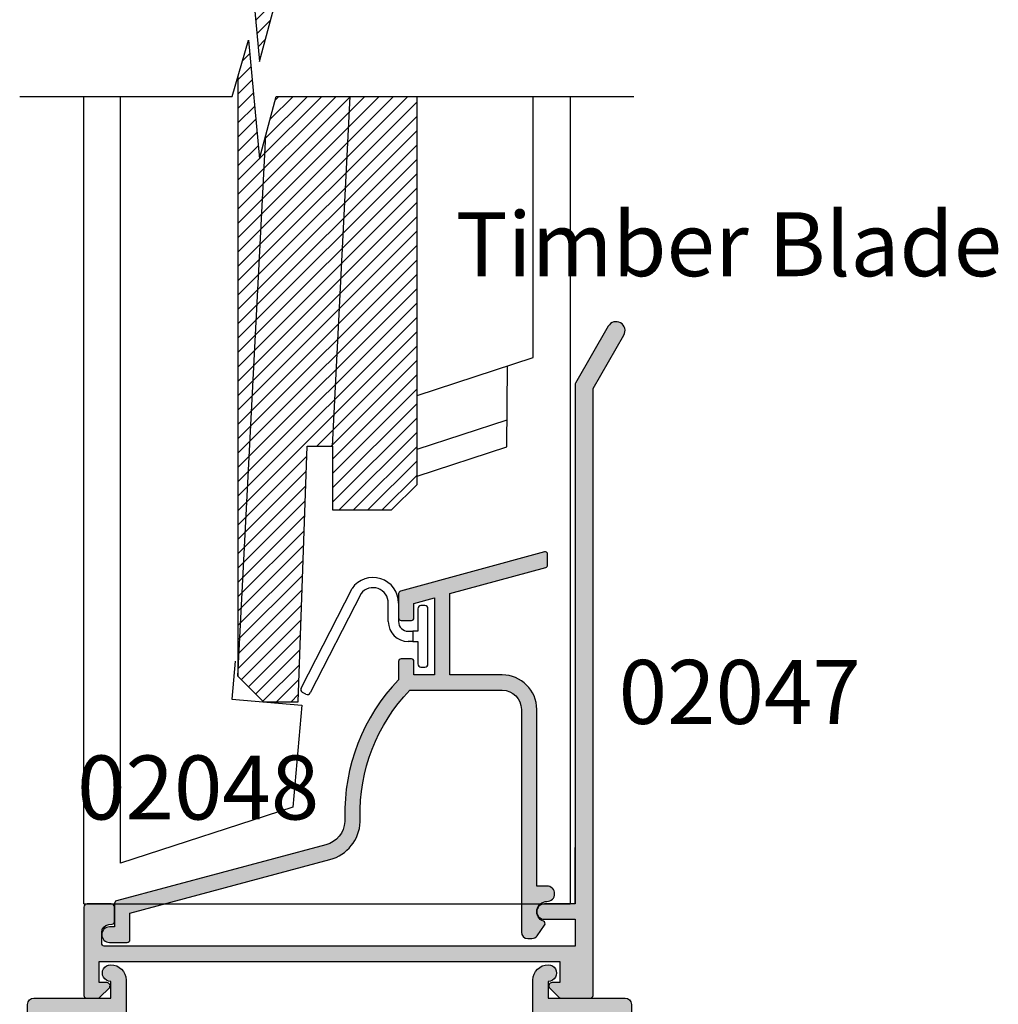
# Model space of a CAD drawing. Units: millimetres. Extents: x 0 to 354, y 0 to 482.
# Drawn here: x 215 to 291, y 252 to 329 of the extents above; entities that cross this region are included whole.
import ezdxf
from ezdxf.enums import TextEntityAlignment as Align

# ---------------------------------------------------------------- set-up
doc = ezdxf.new("R2010")
doc.units = ezdxf.units.MM
for name, color, linetype in [('APL Building', 3, 'Continuous'), ('APL Hatch', 253, 'Continuous'), ('APL Joinery', 2, 'Continuous'), ('APL Notes', 7, 'Continuous'), ('Joinery', 2, 'Continuous')]:
    doc.layers.add(name, color=color, linetype=linetype)
doc.styles.add('Arial-Bold', font='ARIALBD.TTF')

# ---------------------------------------------------------------- blocks, each defined once
blk = doc.blocks.new('02047')
at = {"layer": 'APL Hatch'}
h = blk.add_hatch(color=256, dxfattribs=at)
edge = h.paths.add_edge_path()
edge.add_line((-4.40499817280692, 7.349104781977285), (-6.804998172806556, 7.349104781977398))
edge.add_arc((-6.804998172806556, 6.749104781977319), 0.6000000000000796, 90, 270)
edge.add_line((-6.804998172806556, 6.149104781977239), (-4.40499817280692, 6.149104781977239))
edge.add_line((-4.40499817280692, 6.149104781977239), (-4.40499817280692, 4.04910478197733))
edge.add_line((-4.40499817280692, 4.04910478197733), (-5.702349045295926, 4.04910478197733))
edge.add_line((-5.702349045295926, 4.04910478197733), (-41.21672868033578, 4.049104781977444))
edge.add_arc((-41.15499817280691, 4.291363619670171), 0.2500000000000064, 180.0000000000057, 255.70455176701012, ccw=False)
edge.add_line((-41.40499817280692, 4.291363619670146), (-41.40499817280646, 5.141363619670311))
edge.add_arc((-40.80499817280642, 5.141363619670335), 0.600000000000037, 95.00000000000313, 180.0000000000023, ccw=False)
edge.add_line((-40.85729161845505, 5.739080438525416), (-40.58756702425744, 5.762678282791778))
edge.add_arc((-40.60499817280692, 5.961917222410141), 0.2000000000000096, 274.9999999999861, 359.9999999999934)
edge.add_line((-40.40499817280692, 5.961917222410118), (-40.40499817280692, 7.099104781977285))
edge.add_arc((-40.65499817280691, 7.099104781977285), 0.25, 0, 90)
edge.add_line((-40.65499817280691, 7.349104781977285), (-42.55499817280655, 7.349104781977285))
edge.add_arc((-42.55499817280655, 7.099104781977285), 0.25, 90, 180)
edge.add_line((-42.80499817280655, 7.099104781977285), (-42.8049981728074, 0.1999999999998003))
edge.add_arc((-42.60499817280741, 0.1999999999997506), 0.1999999999999957, 179.9999999999857, 269.999999999998)
edge.add_line((-42.60499817280742, -2.451e-13), (-41.68428749468841, -2.451e-13))
edge.add_arc((-41.68428749468838, 0.1999999999998135), 0.2000000000000587, 269.9999999999919, 315.0000000000089)
edge.add_line((-41.542866138451, 0.058578643762484), (-40.82822147751062, 0.7732233047033894))
edge.add_arc((-41.00499817280724, 0.9500000000000294), 0.2499999999999983, 314.9999999999986, 450.0000000000081)
edge.add_line((-41.00499817280728, 1.200000000000027), (-41.60499817280673, 1.199999999999572))
edge.add_line((-41.60499817280673, 1.199999999999572), (-41.60499817280673, 2.849104781977285))
edge.add_line((-41.60499817280673, 2.849104781977285), (-5.604998172806737, 2.849104781977285))
edge.add_line((-5.604998172806738, 2.849104781977285), (-5.604998172806738, 1.200000000000027))
edge.add_line((-5.604998172806738, 1.200000000000027), (-6.204998172807102, 1.200000000000027))
edge.add_arc((-6.204998172806875, 0.9500000000001207), 0.249999999999907, 90.00000000005213, 225.0000000000611)
edge.add_line((-6.381774868103257, 0.773223304703361), (-5.667130207163432, 0.0585786437625409))
edge.add_arc((-5.525708850926062, 0.199999999999766), 0.1999999999999829, 224.9999999999707, 270.0000000000092)
edge.add_line((-5.52570885092603, -2.167e-13), (-3.204998172806306, -1.78e-14))
edge.add_arc((-3.204998172806361, 0.1999999999999691), 0.1999999999999868, 270.0000000000158, 360.0000000000005)
edge.add_line((-3.004998172806375, 0.1999999999999709), (-3.004998172806375, 47.63141332835331))
edge.add_line((-3.004998172806375, 47.63141332835331), (-0.5987803901571107, 51.79910478197732))
edge.add_arc((-1.204998172806534, 52.14910478197734), 0.7000000000002854, 330.0000000000113, 510.0000000000113)
edge.add_line((-1.811215955455957, 52.49910478197737), (-4.378203253563804, 48.0529523592709))
edge.add_arc((-4.204998172806931, 47.95295235927089), 0.1999999999999919, 149.9999999999958, 179.9999999999959)
edge.add_line((-4.40499817280692, 47.95295235927091), (-4.40499817280692, 7.349104781977288))
at = {"layer": 'APL Joinery'}
blk.add_lwpolyline([(-4.40499817280692, 7.349104781977285), (-6.804998172806556, 7.349104781977398, 0.9999999999999998), (-6.804998172806556, 6.149104781977239), (-4.40499817280692, 6.149104781977239), (-4.40499817280692, 4.04910478197733), (-5.702349045295926, 4.04910478197733), (-41.21672868033578, 4.049104781977444, -0.342886274253934), (-41.40499817280692, 4.291363619670146), (-41.40499817280646, 5.141363619670311, -0.3888787318529863), (-40.85729161845505, 5.739080438525416), (-40.58756702425744, 5.762678282791778, 0.3888787318530265), (-40.40499817280692, 5.961917222410118), (-40.40499817280692, 7.099104781977285, 0.4142135623730951), (-40.65499817280691, 7.349104781977285), (-42.55499817280655, 7.349104781977285, 0.4142135623730951), (-42.80499817280655, 7.099104781977285), (-42.8049981728074, 0.1999999999998003, 0.4142135623731575), (-42.60499817280742, -2.451e-13), (-41.68428749468841, -2.451e-13, 0.1989123673797353), (-41.542866138451, 0.058578643762484), (-40.82822147751062, 0.7732233047033894, 0.6681786379193593), (-41.00499817280728, 1.200000000000027), (-41.60499817280673, 1.199999999999572), (-41.60499817280673, 2.849104781977285), (-5.604998172806738, 2.849104781977285), (-5.604998172806738, 1.200000000000027), (-6.204998172807102, 1.200000000000027, 0.6681786379193558), (-6.381774868103257, 0.773223304703361), (-5.667130207163432, 0.0585786437625409, 0.1989123673798324), (-5.52570885092603, -2.167e-13), (-3.204998172806306, -1.78e-14, 0.414213562373017), (-3.004998172806375, 0.1999999999999709), (-3.004998172806375, 47.63141332835331), (-0.5987803901571107, 51.79910478197732, 0.9999999999999998), (-1.811215955455957, 52.49910478197737), (-4.378203253563804, 48.0529523592709, 0.1316524975873968), (-4.40499817280692, 47.95295235927091), (-4.40499817280692, 7.349104781977285), (-4.40499817280692, 11.75084342043736)], format="xyb", dxfattribs=at)
blk = doc.blocks.new('02046')
at = {"layer": 'APL Hatch'}
h = blk.add_hatch(color=256, dxfattribs=at)
edge = h.paths.add_edge_path()
edge.add_arc((-39.19999817280697, 3.999999999999847), 2.499999999999936, 217.9122391636733, 269.9999999999994)
edge.add_line((-39.199998172807, 1.499999999999911), (-24.89999999999964, 1.499999999999911))
edge.add_line((-24.89999999999964, 1.499999999999911), (-24.89999999999986, 4.997164713878103))
edge.add_arc((-24.39999999999987, 4.997164713878046), 0.5, 90, 179.9999999999935, ccw=False)
edge.add_line((-24.39999999999987, 5.497164713878046), (-22.28018120816046, 5.497164713878103))
edge.add_arc((-22.28018120816044, 5.997164713878291), 0.5000000000001883, 269.9999999999984, 376.4804366014927)
edge.add_arc((-18.90000000000009, 6.997164713878342), 3.02499999999988, 139.2487670724894, 196.4804366014796, ccw=False)
edge.add_arc((-20.62342838327571, 8.482230236917378), 0.7500000000000508, -40.75123292749379, 139.248767072482, ccw=False)
edge.add_arc((-18.89999999999986, 6.997164713878103), 1.525000000000107, 139.2487670724836, 400.7512329275163)
edge.add_arc((-17.17657161672435, 8.482230236917665), 0.7499999999999815, 40.75123292749947, 220.7512329275273, ccw=False)
edge.add_arc((-18.90000000000055, 6.997164713878115), 3.025000000000586, -16.480436601479028, 40.75123292750618, ccw=False)
edge.add_arc((-15.51981879183972, 5.997164713878044), 0.4999999999999415, 163.5195633985172, 269.9999999999998)
edge.add_line((-15.51981879183972, 5.497164713878103), (-9.380181208160366, 5.497164713878103))
edge.add_arc((-9.380181208160607, 5.997164713878142), 0.5000000000000382, 270.0000000000277, 376.4804366015155)
edge.add_arc((-5.99999999999972, 6.997164713877857), 3.025000000000447, 139.2487670724851, 196.4804366014668, ccw=False)
edge.add_arc((-7.723428383275626, 8.482230236917637), 0.7499999999999158, -40.75123292753449, 139.2487670724933, ccw=False)
edge.add_arc((-6.000000000000185, 6.997164713877875), 1.52500000000025, 139.2487670724797, 400.7512329275118)
edge.add_arc((-4.276571616724086, 8.482230236917268), 0.7500000000001736, 90.00000000002149, 220.7512329274975, ccw=False)
edge.add_line((-4.276571616724368, 9.232230236917442), (-4.000000000000228, 9.232230236917442))
edge.add_arc((-4.00000000000017, 11.73223023691761), 2.50000000000017, 269.9999999999987, 359.9999999999948)
edge.add_line((-1.5, 11.73223023691738), (-1.500000000000227, 18.99716471387804))
edge.add_arc((-4.000000000000227, 18.99716471387816), 2.5, 359.9999999999974, 449.9999999999948)
edge.add_line((-4, 21.49716471387816), (-7.50499817280729, 21.49716471387804))
edge.add_arc((-7.504998172807233, 21.69716471387809), 0.2000000000000455, 180, 269.99999999998374, ccw=False)
edge.add_line((-7.704998172807279, 21.69716471387809), (-7.704998172807506, 24.39716471387814))
edge.add_arc((-6.504998172807461, 24.39716471387814), 1.200000000000045, 90, 180, ccw=False)
edge.add_arc((-6.504998172807233, 24.94716471387804), 0.6500000000001478, -90, 90.00000000002012, ccw=False)
edge.add_line((-6.504998172807233, 24.29716471387789), (-6.504998172807233, 22.99716471387805))
edge.add_line((-6.504998172807233, 22.99716471387805), (-0.5, 22.99716471387805))
edge.add_arc((-0.5000000000001706, 22.4971647138781), 0.4999999999999432, -6.480149750132114e-12, 89.99999999998039, ccw=False)
edge.add_line((-2.274e-13, 22.49716471387805), (0, 0.7471647138775915))
edge.add_arc((-0.7500000000001137, 0.7471647138775915), 0.7500000000001137, -180.0000000000042, 0, ccw=False)
edge.add_line((-1.500000000000227, 0.7471647138776485), (-1.5, 3.997164713878046))
edge.add_line((-1.5, 3.997164713878046), (-11.85000000000013, 3.997164713878046))
edge.add_line((-11.85000000000013, 3.997164713878046), (-11.85000000000013, 0.5971647138779553))
edge.add_arc((-12.45000000000004, 0.5971647138779553), 0.599999999999909, -180.00000000000534, 0, ccw=False)
edge.add_line((-13.04999999999995, 0.5971647138780121), (-13.04999999999995, 3.997164713878046))
edge.add_line((-13.04999999999995, 3.997164713878046), (-23.39999999999986, 3.997164713878046))
edge.add_line((-23.39999999999986, 3.997164713878046), (-23.39999999999986, 0.4971647138780458))
edge.add_arc((-23.89999999999986, 0.4971647138781047), 0.4999999999999965, 276.1045901650142, 359.9999999999933, ccw=False)
edge.add_line((-23.84682813455947, -8.89e-14), (-39.199998172807, -1.439e-13))
edge.add_arc((-39.19999817280697, 3.999999999999858), 4.000000000000001, 217.9122391636733, 269.9999999999995, ccw=False)
edge.add_arc((-24.20989407799152, 15.67462115987081), 22.99999999999761, 178.3191960977169, 217.9122391636725, ccw=False)
edge.add_line((-47.199998172807, 16.34924231981071), (-47.199998172807, 22.49716471387805))
edge.add_arc((-46.69999817280699, 22.49716471387805), 0.5, 90, 180, ccw=False)
edge.add_line((-46.69999817280699, 22.99716471387805), (-40.70499817280693, 22.99716471387805))
edge.add_line((-40.70499817280693, 22.99716471387805), (-40.70499817280693, 24.29716471387778))
edge.add_arc((-40.70499817280762, 24.94716471387781), 0.6500000000000341, 89.99999999995993, 270.00000000006014, ccw=False)
edge.add_arc((-40.70499817280705, 24.39716471387791), 1.199999999999931, 1.0913936421275139e-11, 90.0000000000054, ccw=False)
edge.add_line((-39.50499817280712, 24.39716471387814), (-39.50499817280689, 21.69716471387806))
edge.add_arc((-39.70499817280693, 21.69716471387808), 0.2000000000000313, 270.0000000000122, 359.9999999999959, ccw=False)
edge.add_line((-39.70499817280688, 21.49716471387804), (-40.68937896380254, 21.49716471387804))
edge.add_arc((-40.68937896380253, 16.49716471387806), 4.999999999999978, 90.00000000000007, 177.1425566066886)
edge.add_arc((-24.20989407799145, 15.67462115987048), 21.49999999999742, 177.1425566066877, 217.9122391636716)
at = {"layer": 'APL Joinery'}
blk.add_lwpolyline([(-41.17238029054601, 2.463865636858743, 0.2312715658493858), (-39.199998172807, 1.499999999999911), (-24.89999999999964, 1.499999999999911), (-24.89999999999986, 4.997164713878103, -0.4142135623730617), (-24.39999999999987, 5.497164713878046), (-22.28018120816046, 5.497164713878103, 0.5012017564214173), (-21.80072288076167, 6.139008685509648, -0.2550439714953979), (-21.19159158655339, 8.971812277479865, -0.999999999999788), (-20.05526517999783, 7.99264819635513, 2.181735869925177), (-17.74473482000189, 7.992648196355132, -1.000000000000242), (-16.60840841344657, 8.971812277479923, -0.2550439714953749), (-15.99927711923828, 6.139008685509249, 0.5012017564213536), (-15.51981879183972, 5.497164713878103), (-9.380181208160366, 5.497164713878103, 0.5012017564213815), (-8.900722880762032, 6.139008685509648, -0.2550439714953589), (-8.291591586553295, 8.971812277479923, -1.000000000000243), (-7.155265179998195, 7.992648196355073, 2.181735869925159), (-4.844734820002029, 7.992648196354904, -0.6416881448538322), (-4.276571616724368, 9.232230236917442), (-4.000000000000228, 9.232230236917442, 0.4142135623730753), (-1.5, 11.73223023691738), (-1.500000000000227, 18.99716471387804, 0.4142135623730818), (-4, 21.49716471387816), (-7.50499817280729, 21.49716471387804, -0.4142135623730118), (-7.704998172807279, 21.69716471387809), (-7.704998172807506, 24.39716471387814), (-7.704998172807506, 24.39716471387814, -0.4142135623730951), (-6.504998172807461, 25.59716471387818, -1.000000000000174), (-6.504998172807233, 24.29716471387789), (-6.504998172807233, 22.99716471387805), (-0.5, 22.99716471387805, -0.4142135623730284), (-2.274e-13, 22.49716471387805), (0, 0.7471647138775915, -1.000000000000037), (-1.500000000000227, 0.7471647138776485), (-1.5, 3.997164713878046), (-11.85000000000013, 3.997164713878046), (-11.85000000000013, 0.5971647138779553, -1.000000000000047), (-13.04999999999995, 0.5971647138780121), (-13.04999999999995, 3.997164713878046), (-23.39999999999986, 3.997164713878046), (-23.39999999999986, 0.4971647138780459, -0.3833405205462736), (-23.84682813455947, -8.89e-14), (-39.199998172807, -1.439e-13, -0.2312715658493864), (-42.35580956118951, 1.542185018974029, -0.1744966590847991), (-47.199998172807, 16.34924231981071), (-47.199998172807, 22.49716471387805, -0.4142135623730951), (-46.69999817280699, 22.99716471387805), (-40.70499817280693, 22.99716471387805), (-40.70499817280693, 24.29716471387778, -1.000000000000874), (-40.70499817280716, 25.59716471387784, -0.4142135623730673), (-39.50499817280712, 24.39716471387814), (-39.50499817280689, 21.69716471387806, -0.4142135623730118), (-39.70499817280688, 21.49716471387804), (-40.68937896380254, 21.49716471387804, 0.3996807517938433), (-45.68316226253393, 16.74642033630454, 0.1797918351101781)], format="xyb", close=True, dxfattribs=at)
blk = doc.blocks.new('02048')
at = {"layer": 'APL Hatch'}
h = blk.add_hatch(color=256, dxfattribs=at)
edge = h.paths.add_edge_path()
edge.add_line((-15.00000000000008, 29.49910478197772), (-14.20000000000024, 29.49910478197775))
edge.add_arc((-14.2000000000003, 29.69910478197779), 0.2000000000000455, 270.0000000000163, 359.9999999999837)
edge.add_line((-14.00000000000025, 29.69910478197773), (-14.00000000000019, 30.83290481816102))
edge.add_line((-14.00000000000019, 30.83290481816102), (-12.39999999999989, 31.26991103952561))
edge.add_line((-12.39999999999989, 31.26991103952561), (-12.40000000000034, 25.24910478197749))
edge.add_line((-12.40000000000034, 25.24910478197749), (-14.00000000000025, 25.24910478197772))
edge.add_line((-14.00000000000025, 25.24910478197772), (-14.00000000000025, 26.29910478197773))
edge.add_arc((-14.20000000000029, 26.29910478197768), 0.2000000000000384, 1.42489e-11, 89.99999999998575)
edge.add_line((-14.20000000000024, 26.49910478197772), (-15.00000000000019, 26.49910478197772))
edge.add_arc((-15.00000000000014, 26.29910478197768), 0.2000000000000384, 90.00000000001425, 179.9999999999694)
edge.add_line((-15.20000000000018, 26.29910478197779), (-15.20000000000052, 24.85871572571572))
edge.add_arc((-4.400000000000229, 14.44910478197745), 15.00000000000006, 136.0544804376925, 181.4040716790571)
edge.add_line((-19.39549626505348, 14.08155646573034), (-19.39549626505348, 13.78155646573033))
edge.add_arc((-21.39142256480178, 13.90914253852989), 1.99999999999984, 285.0000000000006, 356.3424446172168, ccw=False)
edge.add_line((-20.87378447459676, 11.97729088595191), (-37.2517638090209, 7.588824549639451))
edge.add_arc((-37.20000000000052, 7.395639384381727), 0.1999999999998807, 104.999999999972, 180.0000000000142)
edge.add_line((-37.40000000000041, 7.395639384381677), (-37.40000000000035, 5.549104781977757))
edge.add_line((-37.40000000000035, 5.549104781977757), (-37.79999999999998, 5.549104781977415))
edge.add_arc((-37.79999999999998, 4.94910478197745), 0.5999999999999659, 90, 270)
edge.add_line((-37.79999999999998, 4.349104781977484), (-36.40000000000006, 4.349104781977512))
edge.add_arc((-36.40000000000011, 4.54910478197755), 0.2000000000000384, 270.0000000000143, 359.9999999999776)
edge.add_line((-36.20000000000008, 4.549104781977472), (-36.19999999999968, 6.628312396402758))
edge.add_line((-36.19999999999968, 6.628312396402758), (-20.5632016204743, 10.81817989440499))
edge.add_arc((-21.39142256480212, 13.90914253853018), 3.200000000000103, 284.9999999999949, 357.4224914224107)
edge.add_line((-18.19466000469103, 13.76523585254015), (-18.19466000469103, 14.06523585254016))
edge.add_arc((-4.39999999999943, 14.44910478197678), 13.8000000000009, 135.9207901521148, 181.593978760567, ccw=False)
edge.add_line((-14.31362698511546, 24.04910478197699), (-7.10000000000016, 24.04910478197745))
edge.add_arc((-7.10000000000016, 22.54910478197745), 1.5, 0, 90, ccw=False)
edge.add_line((-5.60000000000016, 22.54910478197745), (-5.60000000000016, 5.149104781977609))
edge.add_arc((-5.10000000000016, 5.149104781977609), 0.5, 180, 270)
edge.add_line((-5.10000000000016, 4.649104781977609), (-4.780645236576472, 4.649104781977381))
edge.add_arc((-4.78064523657664, 5.149104781977326), 0.499999999999945, 270.0000000000193, 325.0000000000221)
edge.add_line((-4.371069214432079, 4.862316563801993), (-3.786169591142222, 5.697639794947303))
edge.add_arc((-3.950000000000184, 5.812355082217416), 0.2000000000000785, 325.0000000000494, 429.5126848853399)
edge.add_arc((-3.600000000000218, 6.749104781977317), 0.800000000000042, 89.99999999999591, 249.51268488526762, ccw=False)
edge.add_arc((-3.600000000000161, 8.149104781977325), 0.5999999999999659, 270, 450)
edge.add_line((-3.600000000000161, 8.74910478197729), (-4.400000000000343, 8.74910478197729))
edge.add_line((-4.400000000000343, 8.74910478197729), (-4.400000000000115, 22.54910478197745))
edge.add_arc((-7.100000000000161, 22.54910478197745), 2.700000000000045, 0, 89.99999999999999)
edge.add_line((-7.10000000000016, 25.24910478197749), (-11.20000000000007, 25.24910478197749))
edge.add_line((-11.20000000000007, 25.24910478197749), (-11.20000000000007, 31.59766570554895))
edge.add_line((-11.20000000000007, 31.59766570554895), (-3.697304401919179, 33.64686861390247))
edge.add_arc((-3.749999999999943, 33.83980169541759), 0.200000000000025, 285.2765343381662, 360)
edge.add_line((-3.549999999999922, 33.83980169541759), (-3.550000000000036, 34.66910478197748))
edge.add_arc((-3.750000000000076, 34.66910478197747), 0.2000000000000406, 4.0711e-12, 105.2765343381397)
edge.add_line((-3.802695598080756, 34.86203786349263), (-15.05269559808075, 31.78933786952329))
edge.add_arc((-14.99999999999997, 31.59640478800822), 0.1999999999999865, 105.276534338176, 180.0000000000132)
edge.add_line((-15.19999999999996, 31.59640478800817), (-15.20000000000007, 29.69910478197771))
edge.add_arc((-15.00000000000003, 29.69910478197776), 0.2000000000000384, 180.0000000000142, 269.9999999999857)
at = {"layer": 'APL Joinery'}
blk.add_lwpolyline([(-15.00000000000008, 29.49910478197772), (-14.20000000000024, 29.49910478197775, 0.4142135623729286), (-14.00000000000025, 29.69910478197773), (-14.00000000000019, 30.83290481816102), (-12.39999999999989, 31.26991103952561), (-12.40000000000034, 25.24910478197749), (-14.00000000000025, 25.24910478197772), (-14.00000000000025, 26.29910478197773, 0.4142135623729494), (-14.20000000000024, 26.49910478197772), (-15.00000000000019, 26.49910478197772, 0.4142135623728662), (-15.20000000000018, 26.29910478197779), (-15.20000000000052, 24.85871572571572, 0.2004985828093017), (-19.39549626505348, 14.08155646573034), (-19.39549626505348, 13.78155646573033, -0.3217506135026213), (-20.87378447459676, 11.97729088595191), (-37.2517638090209, 7.588824549639451, 0.3394542588635854), (-37.40000000000041, 7.395639384381677), (-37.40000000000035, 5.549104781977757), (-37.79999999999998, 5.549104781977415, 0.9999999999999998), (-37.79999999999998, 4.349104781977484), (-36.40000000000006, 4.349104781977512, 0.4142135623729077), (-36.20000000000008, 4.549104781977472), (-36.19999999999968, 6.628312396402758), (-20.5632016204743, 10.81817989440499, 0.3269590065887389), (-18.19466000469103, 13.76523585254015), (-18.19466000469103, 14.06523585254016, -0.2019677199066163), (-14.31362698511546, 24.04910478197699), (-7.10000000000016, 24.04910478197745, -0.4142135623730951), (-5.60000000000016, 22.54910478197745), (-5.60000000000016, 5.149104781977609, 0.4142135623730951), (-5.10000000000016, 4.649104781977609), (-4.780645236576472, 4.649104781977381, 0.244698443229047), (-4.371069214432079, 4.862316563801993), (-3.786169591142222, 5.697639794947303, 0.4905047744177214), (-3.880000000000361, 5.999705022169518, -0.835482653691757), (-3.600000000000161, 7.549104781977359, 0.9999999999999998), (-3.600000000000161, 8.74910478197729), (-4.400000000000343, 8.74910478197729), (-4.400000000000115, 22.54910478197745, 0.4142135623730951), (-7.10000000000016, 25.24910478197749), (-11.20000000000007, 25.24910478197749), (-11.20000000000007, 31.59766570554895), (-3.697304401919179, 33.64686861390247, 0.3381091639271974), (-3.549999999999922, 33.83980169541759), (-3.550000000000036, 34.66910478197748, 0.4946463666163253), (-3.802695598080756, 34.86203786349263), (-15.05269559808075, 31.78933786952329, 0.3381091639272105), (-15.19999999999996, 31.59640478800817), (-15.20000000000007, 29.69910478197771, 0.4142135623729492)], format="xyb", close=True, dxfattribs=at)
blk = doc.blocks.new('9010306c2')
at = {"layer": 'Joinery', "color": 252}
for p, q in [((355.9676691049828, -166.4316625552549), (359.947410557453, -158.6390918644309)), ((360.6503933088154, -159.0344641866069), (356.6801327110012, -166.7955246309094)), ((362.785714646031, -161.236244737133), (362.7857146460311, -159.786244737133)), ((363.585714646031, -159.786244737133), (363.585714646031, -161.236244737133)), ((365.635714646031, -159.986244737133), (365.3357146460311, -159.986244737133)), ((365.0857146460311, -160.236244737133), (365.0857146460311, -161.986244737133)), ((365.8857146460312, -164.536244737133), (365.885714646031, -160.236244737133)), ((364.335714646031, -161.986244737133), (364.710714646031, -161.986244737133)), ((364.710714646031, -161.986244737133), (364.7107146460311, -162.786244737133)), ((365.0857146460311, -161.986244737133), (364.710714646031, -161.986244737133)), ((364.710714646031, -161.986244737133), (364.710714646031, -162.786244737133)), ((364.710714646031, -162.786244737133), (364.335714646031, -162.786244737133)), ((364.7107146460311, -162.786244737133), (365.0857146460311, -162.786244737133)), ((365.0857146460311, -162.786244737133), (365.085714646031, -164.536244737133)), ((365.335714646031, -164.786244737133), (365.6357146460312, -164.786244737133)), ((356.3437809354785, -166.9044626091481), (356.0766070832216, -166.7680143307777))]:
    blk.add_line(p, q, dxfattribs=at)
for centre, radius, start, end in [((361.585714646031, -159.7862447371331), 2.000000000000032, 0, 144.9999999999981), ((361.585714646031, -159.7862447371331), 1.200000000000088, 3.2569e-12, 141.2088230930318), ((365.3357146460312, -160.236244737133), 0.2500000000000853, 90.00000000002605, 179.9999999999804), ((365.635714646031, -160.2362447371329), 0.25, 359.9999999999935, 90), ((364.335714646031, -161.236244737133), 1.549999999999982, 180, 270), ((364.3357146460311, -161.2362447371329), 0.750000000000057, 180.0000000000032, 269.9999999999968), ((365.3357146460312, -164.5362447371328), 0.2500000000001421, 180.0000000000325, 269.9999999999674), ((365.635714646031, -164.5362447371329), 0.2500000000000853, 270.0000000000228, 359.9999999999805), ((356.1903139818635, -166.545369453897), 0.249999999999997, 152.9461580902083, 242.9461580902331), ((356.4574878341205, -166.6818177322673), 0.250000000000075, 242.9461580902405, 332.9461580902012)]:
    blk.add_arc(centre, radius, start, end, dxfattribs=at)
blk = doc.blocks.new('Timber gallery')
at = {"layer": 'APL Building', "color": 8}
for p, q in [((200.9433835447398, -121.7392685421621), (200.9433835447398, -58.63953722737031)), ((238.9433835447398, -58.63953722737031), (238.9433835447344, -121.7392685421621))]:
    blk.add_line(p, q, dxfattribs=at)
at = {"layer": 'APL Building', "color": 7}
blk.add_lwpolyline([(195.9433835447489, -58.63953722737031), (212.5446320458768, -58.63953722737031), (213.8258042334791, -54.2497109533081), (214.6812567707392, -63.51155785212839), (215.9858654648023, -58.63953722737031), (243.9433835447494, -58.63953722737031)], dxfattribs=at)
at = {"layer": 'APL Building', "color": 8}
for points in [[(212.7700379293582, -102.7616937635616), (212.5098565703337, -105.7355803053999), (217.9889274098386, -106.2149368905123), (217.2916814678574, -114.1844944752468), (203.8124525621751, -118.5641614367344), (203.8124525621751, -58.63953722737031)], [(226.9889274098386, -81.99738585048522), (236.0743145273063, -79.04536462811964), (236.0743145273063, -58.63953722737031)], [(226.9889274098386, -88.30615919591509), (234.0178227264877, -86.02233266477677), (234.0689795095586, -79.69693747293084)], [(226.9889274098386, -86.20323474743844), (234.0348749875101, -83.91386760082813)]]:
    blk.add_lwpolyline(points, dxfattribs=at)
at = {"layer": 'APL Joinery', "color": 2}
for p, q in [((212.9889274098385, -57.11719738809115), (212.9889274098386, -103.9445497711483)), ((212.9889274098386, -103.9445497711483), (214.9889274098386, -105.9445497711483)), ((214.9889274098386, -105.9445497711483), (217.6889274098386, -105.9445497711483))]:
    blk.add_line(p, q, dxfattribs=at)
for points in [[(218.3889274098386, -85.95680352501046), (220.3889274098386, -85.95680352501046), (220.3889274098386, -90.95680352501046), (224.9889274098386, -90.95680352501043), (226.9889274098386, -88.95680352501043), (226.9889274098386, -58.63953722737033)], [(217.6889274098386, -105.9445497711483), (218.3889274098386, -85.95680352501046)]]:
    blk.add_lwpolyline(points, dxfattribs=at)
at = {"layer": 'APL Joinery', "color": 7}
for points in [[(220.3889274098386, -85.95680352501046), (221.7682468874441, -58.63953722737031)], [(212.9889274098386, -103.9445497711483), (215.1784936268416, -61.65464226560425)]]:
    blk.add_lwpolyline(points, dxfattribs=at)
at = {"layer": 'APL Joinery', "color": 8}
blk.add_lwpolyline([(200.9433835447398, -121.7392685421621), (238.9433835447343, -121.7392685421621)], dxfattribs=at)

msp = doc.modelspace()

# ---------------------------------------------------------------- hatches: boundary and pattern name
at = {"layer": 'APL Hatch'}
h = msp.add_hatch(dxfattribs=at)
h.set_pattern_fill('ANSI31', color=256, scale=0.25, style=0)
h.set_pattern_definition([(45, (-362.2736763673426, 102.6465509238917), (-0.5612660075668221, 0.5612660075668221), [])])
h.paths.add_polyline_path([(245.5514710063599, 356.7078191605775), (243.5514710063601, 358.7078191605775), (240.0514710063601, 358.7078191605775), (240.0514710063601, 348.2078191605775), (238.5514710063599, 348.2078191605775), (238.5514710063601, 343.2078191605775), (237.0514710063599, 343.2078191605775), (231.5514710063599, 337.7078191605775), (231.5514710063599, 331.7491257595204), (232.3883478299986, 334.6166121942977), (233.2438003672587, 325.3547652954772), (234.548409061322, 330.2267859202357), (245.5514710063601, 330.2267859202357)])
h = msp.add_hatch(dxfattribs=at)
h.set_pattern_fill('ANSI31', color=256, scale=0.25, style=0)
h.set_pattern_definition([(45, (-361.8608871109402, 113.288944457733), (-0.5612660075668221, 0.5612660075668221), [])])
h.paths.add_polyline_path([(245.5642602627709, 322.6257691865265), (234.5611983177346, 322.6257691865265), (233.2565896236713, 317.7537485617681), (232.4011370864114, 327.0155954605888), (231.5642602627709, 324.1481090258061), (231.5642602627709, 277.3207566427484), (233.5642602627709, 275.3207566427484), (236.2642602627709, 275.3207566427484), (236.964260262771, 295.3085028888862), (238.9642602627709, 295.3085028888862), (238.9642602627707, 290.3085028888863), (243.5642602627709, 290.3085028888863), (245.5642602627709, 292.3085028888863)])

# ---------------------------------------------------------------- linework, layer by layer
at = {"layer": 'APL Joinery', "color": 7}
msp.add_lwpolyline([(214.5059271412683, 330.2267859202357), (231.1071756423962, 330.2267859202357), (232.3883478299986, 334.6166121942979), (233.2438003672587, 325.3547652954776), (234.5484090613218, 330.2267859202357), (262.5059271412688, 330.2267859202357)], dxfattribs=at)

# ---------------------------------------------------------------- block references
at = {"layer": 'APL Joinery', "color": 8}
msp.add_blockref('Timber gallery', (18.5753328529322, 381.2653064138967), dxfattribs=at)
at = {"layer": 'APL Joinery'}
for name, p in [('02047', (262.3237145704786, 252.1743902878844)), ('02048', (259.3187163976722, 252.1743902878844)), ('02046', (262.3237145704788, 229.1772255740063))]:
    msp.add_blockref(name, p, dxfattribs=at)
at = {"layer": 'APL Joinery', "color": 7}
msp.add_blockref('9010306c2', (-119.4669982483589, 442.8201429357689), dxfattribs=at)

# ---------------------------------------------------------------- texts
at = {"layer": 'APL Notes', "style": 'Arial-Bold'}
for s, p in [('Timber Blade', (248.56638753641, 311.0787309134662)), ('02047', (261.3187163976722, 276.090096952061))]:
    msp.add_text(s, height=5, dxfattribs=at).set_placement(p, align=Align.MIDDLE_LEFT)
msp.add_text('02048', height=5, dxfattribs=at).set_placement((237.9187163976719, 268.6234950698619), align=Align.MIDDLE_RIGHT)

doc.saveas('drawing.dxf')
